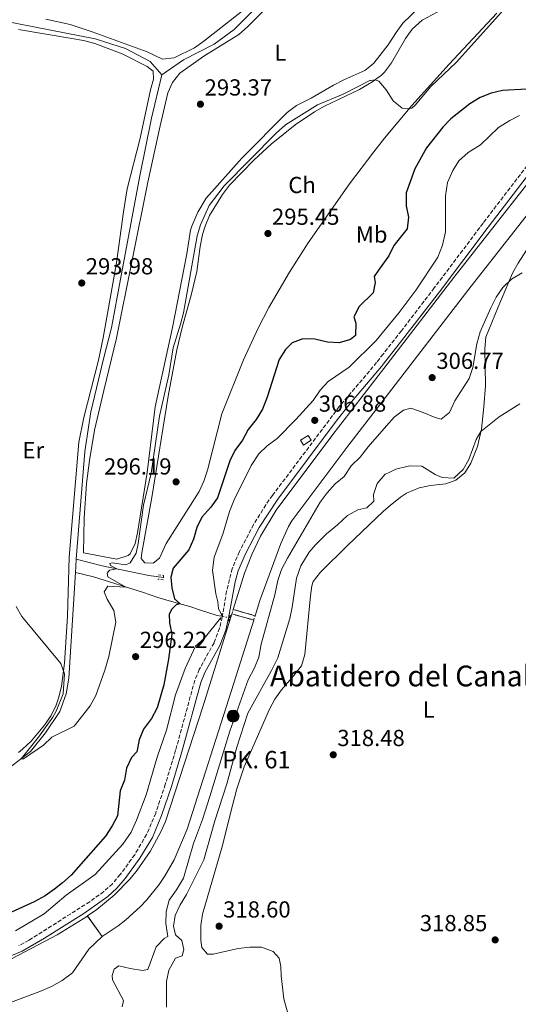
# Model space of a CAD drawing. Units: metres. Extents: x 608451 to 611929, y 4664498 to 4666863.
# Drawn here: x 610417 to 610632, y 4665864 to 4666289 of the extents above; entities that cross this region are included whole.
import ezdxf
from ezdxf.enums import TextEntityAlignment as Align

# ---------------------------------------------------------------- set-up
doc = ezdxf.new("R2010")
doc.units = ezdxf.units.M
doc.header["$MEASUREMENT"] = 0
for name, pattern in [('DGN Style 1', [1.045693079995523, 0.001739921930109024, -1.043953158065414]), ('DGN Style 2', [1.7399219301090239, 1.043953158065414, -0.6959687720436097]), ('DGN Style 3', [2.435890702152634, 1.739921930109024, -0.6959687720436097]), ('DGN Style 5', [1.217945351076317, 0.5219765790327072, -0.6959687720436097]), ('DGN Style 7', [3.4798438602180486, 1.565929737098122, -0.6959687720436097, 0.5219765790327072, -0.6959687720436097])]:
    doc.linetypes.add(name, pattern=pattern)
for name, color, linetype, lineweight in [('Acequia sin especificar', 4, 'Continuous', 0), ('Acequia sin especificar no vista', 4, 'DGN Style 5', 0), ('Camino', 7, 'DGN Style 3', 0), ('Canal de obra', 4, 'Continuous', 13), ('Canal de obra no visto', 4, 'DGN Style 1', 13), ('Chamizo-cobertizo', 1, 'Continuous', 0), ('Cota de punto acotado terreno', 7, 'Continuous', 0), ('Curva de nivel directora', 30, 'Continuous', 30), ('Curva de nivel intermedia', 30, 'Continuous', 0), ('Embalse', 142, 'Continuous', 13), ('Etiqueta de uso rústico', 92, 'Continuous', 0), ('Hito kilométrico (PK) canal', 7, 'Continuous', 0), ('Línea de cambio de uso (parcela vista)', 92, 'Continuous', 0), ('Línea eléctrica', 6, 'DGN Style 7', 0), ('Margen derecho', 7, 'Continuous', 0), ('Pontón-alcantarilla (pasos de agua)', 1, 'DGN Style 2', 0), ('Punto acotado terreno (símbolo)', 7, 'Continuous', 0), ('Texto de Canal-acequia (área)', 4, 'Continuous', 0), ('Texto de Punto Kilométrico canal', 7, 'Continuous', 0)]:
    doc.layers.add(name, color=color, linetype=linetype, lineweight=lineweight)
doc.styles.add('Style-Arial', font='arial.ttf')

# ---------------------------------------------------------------- blocks, each defined once
blk = doc.blocks.new('5HITCN')
at = {"layer": 'Acequia sin especificar', "linetype": 'Continuous', "lineweight": 0}
h = blk.add_hatch(color=142, dxfattribs=at)
edge = h.paths.add_edge_path()
edge.add_arc((0, 0), 0.2558578010358639, 0, 360)
at = {"layer": 'Acequia sin especificar', "color": 7, "linetype": 'Continuous', "lineweight": 0}
blk.add_circle((0, 0), 0.2558578010358639, dxfattribs=at)
blk = doc.blocks.new('5PATER')
at = {"layer": 'Embalse', "linetype": 'Continuous', "lineweight": 0}
h = blk.add_hatch(color=51, dxfattribs=at)
edge = h.paths.add_edge_path()
edge.add_ellipse((0, 0), major_axis=(-0.1095731443231308, -0.1110710700762829), ratio=0.9994222409660317, start_angle=0, end_angle=360)

msp = doc.modelspace()

# ---------------------------------------------------------------- linework, layer by layer
at = {"layer": 'Acequia sin especificar', "color": 4, "linetype": 'Continuous', "lineweight": 0, "extrusion": (-0.06879739625861518, 0.01168257673203679, 0.997562246513437), "elevation": 12808.27818508058, "flags": 128}
msp.add_lwpolyline([(-4702393.088429267, -178882.3419208098), (-4702395.727815016, -178882.6285265881), (-4702398.904787965, -178882.9151323665)], dxfattribs=at)
at = {"layer": 'Acequia sin especificar', "color": 4, "linetype": 'Continuous', "lineweight": 0, "extrusion": (-0.0225098482675848, 0.004184220573380633, 0.9997378651572438), "elevation": 6085.622976814697, "flags": 128}
msp.add_lwpolyline([(-4699021.422361189, -252434.0583248889), (-4699021.422361189, -252434.4950931685)], dxfattribs=at)
at = {"layer": 'Acequia sin especificar', "color": 4, "linetype": 'Continuous', "lineweight": 0}
for points in [[(610478.1500000004, 4666265.350000001, 293.0200000000041), (610487.4199999999, 4666271.83, 292.5299999999988), (610500.75, 4666278.5, 292.4100000000035), (610509.3700000001, 4666284.92, 292.4100000000035), (610517.4400000004, 4666292.92, 291.8000000000029), (610530.5099999999, 4666304.01, 291.429999999993), (610549.6200000001, 4666317.180000001, 291.0599999999977), (610565.2199999997, 4666330.029999999, 290.7400000000052), (610567.0899999999, 4666331.58, 290.6999999999971), (610587.3300000001, 4666349.710000001, 290.6999999999971), (610595.8300000001, 4666359.08, 290.6999999999971), (610598.9900000002, 4666363, 290.6999999999971), (610603.9000000004, 4666370.310000001, 290.6999999999971), (610605.0999999996, 4666372.880000001, 290.6999999999971)], [(610118.5499999998, 4666342.15, 297.4199999999983), (610155.79, 4666335.99, 296.9400000000023), (610175.04, 4666333.76, 296.4499999999971), (610194.6200000001, 4666329.369999999, 296.2100000000065), (610223.75, 4666319.800000001, 295.4700000000012), (610248.1200000001, 4666311.439999999, 295.1100000000006), (610275.3899999997, 4666305.460000001, 295.1100000000006), (610284.4699999997, 4666303.92, 294.9799999999959), (610291.7000000002, 4666303.32, 294.9799999999959), (610317.4800000006, 4666302.960000001, 294.4900000000052), (610337.8399999999, 4666302.07, 294.25), (610402.79, 4666289.9, 293.1499999999942), (610449.29, 4666280.9, 292.7799999999988), (610462.4000000004, 4666276.689999999, 292.6600000000035), (610473.1200000001, 4666271.09, 292.5299999999988), (610478.1500000004, 4666265.350000001, 293.0200000000041)], [(610441.1799999997, 4666056.16, 294.1999999999971), (610444.8200000003, 4666102.619999999, 293.9600000000065), (610447.5099999999, 4666119.800000001, 294.0299999999988), (610453.0899999999, 4666143.230000001, 293.8399999999965), (610456.4100000003, 4666155.99, 293.5899999999965), (610460.2800000003, 4666177.029999999, 293.1499999999942), (610468.6600000003, 4666221.65, 292.9600000000065), (610473.6500000004, 4666246.539999999, 292.9600000000065), (610478.1500000004, 4666265.350000001, 293.0200000000041)], [(610478.7999999998, 4666048.15, 297.6300000000047), (610472.54, 4666049.119999999, 297.1399999999995), (610452.3200000003, 4666053.189999999, 294.4400000000023), (610441.1799999997, 4666056.16, 294.1999999999971)], [(610313.1200000001, 4665962.32, 297.1000000000058), (610337.7300000006, 4665958.59, 297.2899999999936), (610360.0800000001, 4665956.869999999, 296.9700000000012), (610374.0099999999, 4665956.66, 296.7200000000012), (610387.3300000001, 4665957.210000001, 296.4700000000012), (610398.6900000004, 4665959.77, 295.9100000000035), (610412.04, 4665965.779999999, 295.5299999999988), (610421.4199999999, 4665973.100000001, 295.0899999999965), (610427.7999999998, 4665981.07, 294.9700000000012), (610434.0899999999, 4665990.369999999, 294.8399999999965), (610436.8200000003, 4665997.880000001, 294.8399999999965), (610438.0199999996, 4666004.680000001, 294.7200000000012), (610440.7699999996, 4666050.33, 294.2400000000052)], [(610503.7000000002, 4666031.480000001, 304.3500000000058), (610502.04, 4666031.789999999, 304.320000000007), (610494.4199999999, 4666034.17, 303.8300000000018), (610490.1900000004, 4666035.619999999, 301.9900000000052), (610483.3399999999, 4666037.529999999, 298.5599999999977), (610476.3399999999, 4666039.600000001, 295.6199999999953), (610469.7400000002, 4666041.850000001, 295.1300000000047), (610448.5499999998, 4666048.439999999, 294.5200000000041), (610440.7699999996, 4666050.33, 294.2400000000052)]]:
    msp.add_polyline3d(points, dxfattribs=at)
at = {"layer": 'Acequia sin especificar no vista', "color": 4, "linetype": 'DGN Style 5', "lineweight": 0, "extrusion": (-0.02079683894842229, 0.003979988055286599, 0.9997758004596997), "elevation": 6178.484194545252, "flags": 128}
msp.add_lwpolyline([(-4697616.584506499, -277349.5776666586), (-4697616.584506499, -277353.3558408212)], dxfattribs=at)
at = {"layer": 'Camino', "color": 7, "linetype": 'DGN Style 3', "lineweight": 0}
msp.add_polyline3d([(610640.3900000001, 4666231.930000002, 306.7799999999989), (610616.8799999983, 4666201.250000001, 307.1499999999942), (610595.8200000006, 4666173.300000003, 306.4900000000052), (610581.6000000006, 4666154.75, 306.4400000000024), (610573.7199999992, 4666144.690000002, 306.550000000003), (610570.8999999984, 4666141.090000002, 306.5899999999965), (610554.7800000005, 4666121.989999999, 307.2100000000065), (610525.94, 4666083.670000002, 307.3399999999966), (610523.0399999986, 4666079.59, 307.3500000000059), (610517.7500000002, 4666071.100000001, 307.3399999999966), (610511.6200000015, 4666059.359999999, 307.4100000000035), (610508.4600000009, 4666051.989999998, 307.6600000000035), (610506.1099999994, 4666042.260000003, 307.7799999999988), (610504.2099999995, 4666031.149999999, 307.9700000000012), (610503.100000001, 4666026.280000002, 307.9299999999931), (610500.6700000013, 4666019.989999999, 307.8500000000058), (610494.2699999998, 4666008.410000001, 307.9100000000037), (610492.3599999986, 4666003.790000001, 307.9100000000037), (610484.0899999985, 4665973.600000002, 307.8399999999967), (610479.6299999993, 4665958.780000002, 307.8300000000018), (610475.4600000007, 4665946.399999999, 307.7200000000013), (610471.5699999991, 4665937.190000001, 307.6300000000049), (610466.3900000004, 4665928.449999999, 307.5800000000019), (610460.170000002, 4665919.9, 307.6199999999954), (610456.760000001, 4665915.890000002, 307.6600000000035), (610453.0500000007, 4665912.489999998, 307.6399999999995), (610446.989999999, 4665908.140000001, 307.5899999999965), (610420.7899999982, 4665891.52, 307.5899999999965), (610416.3700000015, 4665889.190000003, 307.6199999999954)], dxfattribs=at)
at = {"layer": 'Canal de obra', "color": 4, "linetype": 'Continuous', "lineweight": 13}
for points in [[(610838.0599999996, 4666225.970000001, 306.7100000000065), (610824.7199999997, 4666231.060000001, 306.7200000000012), (610743.6500000004, 4666261.210000001, 306.4700000000012), (610734.25, 4666262.720000001, 306.5299999999988), (610724.7599999999, 4666263.380000001, 306.5800000000018), (610715.25, 4666263.189999999, 306.6199999999953), (610705.7999999998, 4666262.15, 306.6499999999942), (610696.4699999997, 4666260.279999999, 306.6699999999983), (610687.3499999996, 4666257.58, 306.6699999999983), (610678.5, 4666254.08, 306.6699999999983), (610670.0099999999, 4666249.800000001, 306.6499999999942), (610661.9199999999, 4666244.789999999, 306.6199999999953), (610654.3200000003, 4666239.07, 306.5800000000018), (610647.2599999999, 4666232.699999999, 306.5399999999936), (610604.3099999996, 4666177.789999999, 306.3500000000058), (610574.0099999999, 4666138.5, 306.4199999999983), (610551.9600000001, 4666109.91, 306.4700000000012), (610527.4400000004, 4666077.230000001, 306.8500000000058), (610520.7999999998, 4666065.980000001, 307.0099999999948), (610517.0499999998, 4666058.119999999, 307.1199999999953), (610513.8700000001, 4666050.01, 307.2100000000065), (610509, 4666034.390000001, 307.2100000000065)], [(610834.9100000003, 4666218.369999999, 306.7100000000065), (610827.0099999999, 4666221.390000001, 306.7200000000012), (610825.6100000005, 4666217.789999999, 307.070000000007), (610810.7000000002, 4666227.51, 306.6900000000023), (610741.5499999998, 4666253.230000001, 306.4700000000012), (610733.3200000003, 4666254.550000001, 306.5299999999988), (610724.5599999996, 4666255.16, 306.5800000000018), (610715.7800000003, 4666254.980000001, 306.6199999999953), (610707.0499999998, 4666254.029999999, 306.6499999999942), (610698.4500000002, 4666252.300000001, 306.6699999999983), (610690.0300000003, 4666249.810000001, 306.6699999999983), (610681.8700000001, 4666246.58, 306.6699999999983), (610674.0199999996, 4666242.630000001, 306.6499999999942), (610666.5599999996, 4666238, 306.6199999999953), (610659.5499999998, 4666232.730000001, 306.5800000000018), (610653.29, 4666227.08, 306.5399999999936), (610610.7999999998, 4666172.75, 306.3500000000058), (610574.5899999999, 4666125.810000001, 306.429999999993), (610558.4900000002, 4666104.939999999, 306.4700000000012), (610534.2800000003, 4666072.67, 306.8500000000058), (610532.8099999996, 4666070.180000001, 306.8899999999995), (610529.4600000001, 4666062.869999999, 307.0099999999948), (610520.4699999997, 4666038.289999999, 307.1999999999971), (610518.3899999997, 4666031.680000001, 307.2599999999948)], [(610653.29, 4666227.08, 306.5399999999936), (610610.7999999998, 4666172.75, 306.3500000000058), (610574.5899999999, 4666125.810000001, 306.429999999993), (610558.4900000002, 4666104.939999999, 306.4700000000012), (610534.2800000003, 4666072.67, 306.8500000000058), (610532.8099999996, 4666070.180000001, 306.8899999999995), (610529.4600000001, 4666062.869999999, 307.0099999999948), (610520.4699999997, 4666038.289999999, 307.1999999999971), (610518.3899999997, 4666031.680000001, 307.2599999999948), (610518.3899999997, 4666031.680000001, 307.3899999999995), (610509, 4666034.390000001, 307.3899999999995), (610513.8700000001, 4666050.01, 307.2100000000065), (610517.0499999998, 4666058.119999999, 307.1199999999953), (610520.7999999998, 4666065.980000001, 307.0099999999948), (610527.4400000004, 4666077.230000001, 306.8500000000058), (610551.9600000001, 4666109.91, 306.4700000000012), (610574.0099999999, 4666138.5, 306.4199999999983), (610604.3099999996, 4666177.789999999, 306.3500000000058), (610647.2599999999, 4666232.699999999, 306.5399999999936)], [(610517.7999999998, 4666029.810000001, 307.2799999999988), (610508.2300000006, 4665999.430000001, 307.570000000007), (610489.0499999998, 4665939.5, 307.6399999999995), (610483.5199999996, 4665926.230000001, 307.7599999999948), (610479.2999999998, 4665918.980000001, 307.8600000000006), (610476.9199999999, 4665915.529999999, 307.8699999999953), (610471.6600000003, 4665909, 307.8399999999965), (610468.79, 4665905.949999999, 307.7899999999936), (610462.5899999999, 4665900.300000001, 307.6100000000006), (610459.29, 4665897.710000001, 307.5), (610452.3099999996, 4665893.060000001, 307.1999999999971), (610446.0300000003, 4665901.980000001, 307.4799999999959), (610450.0499999998, 4665904.76, 307.4700000000012), (610457.5899999999, 4665910.970000001, 307.4700000000012), (610464.3899999997, 4665917.980000001, 307.4799999999959), (610467.5, 4665921.75, 307.4799999999959), (610473.0599999996, 4665929.779999999, 307.5), (610477.7000000002, 4665938.369999999, 307.5200000000041), (610479.6600000003, 4665942.850000001, 307.5399999999936), (610496.04, 4665992.82, 307.2299999999959), (610507.8393000001, 4666030.690199999, 307.2109000000055), (610508.3899999997, 4666032.460000001, 307.2100000000065)]]:
    msp.add_polyline3d(points, dxfattribs=at)
msp.add_polyline3d([(610452.3099999996, 4665893.060000001, 307.1999999999971), (610446.0300000003, 4665901.980000001, 307.4799999999959), (610450.0499999998, 4665904.76, 307.4700000000012), (610457.5899999999, 4665910.970000001, 307.4700000000012), (610464.3899999997, 4665917.980000001, 307.4799999999959), (610467.5, 4665921.75, 307.4799999999959), (610473.0599999996, 4665929.779999999, 307.5), (610477.7000000002, 4665938.369999999, 307.5200000000041), (610479.6600000003, 4665942.850000001, 307.5399999999936), (610496.04, 4665992.82, 307.2299999999959), (610508.3899999997, 4666032.460000001, 307.2100000000065), (610517.7999999998, 4666029.810000001, 307.3899999999995), (610508.2300000006, 4665999.430000001, 307.570000000007), (610489.0499999998, 4665939.5, 307.6399999999995), (610483.5199999996, 4665926.230000001, 307.7599999999948), (610479.2999999998, 4665918.980000001, 307.8600000000006), (610476.9199999999, 4665915.529999999, 307.8699999999953), (610471.6600000003, 4665909, 307.8399999999965), (610468.79, 4665905.949999999, 307.7899999999936), (610462.5899999999, 4665900.300000001, 307.6100000000006), (610459.29, 4665897.710000001, 307.5)], close=True, dxfattribs=at)
at = {"layer": 'Canal de obra no visto', "color": 4, "linetype": 'DGN Style 5', "lineweight": 0, "elevation": 307.2100000000065, "flags": 128}
msp.add_lwpolyline([(610509, 4666034.390000001), (610508.3899999997, 4666032.460000001)], dxfattribs=at)
at = {"layer": 'Canal de obra no visto', "color": 4, "linetype": 'DGN Style 5', "lineweight": 0, "extrusion": (0.003068761058978433, 0.009726412169158571, 0.9999479884533389), "elevation": 47564.52639398578, "flags": 128}
msp.add_lwpolyline([(610514.5720534016, 4665789.752104127), (610513.9819948019, 4665787.882015667)], dxfattribs=at)
at = {"layer": 'Canal de obra no visto', "color": 4, "linetype": 'DGN Style 1', "lineweight": 13}
msp.add_polyline3d([(610517.7999999998, 4666029.810000001, 307.2799999999988), (610517.7999999998, 4666029.810000001, 307.3899999999995), (610508.3899999997, 4666032.460000001, 307.1999999999971), (610509, 4666034.390000001, 307.2100000000065), (610518.3899999997, 4666031.680000001, 307.3899999999995)], close=True, dxfattribs=at)
at = {"layer": 'Chamizo-cobertizo', "color": 1, "linetype": 'Continuous', "lineweight": 0, "elevation": 309.4600000000065, "flags": 128}
msp.add_lwpolyline([(610542.6299999999, 4666107.51), (610539.2800000003, 4666105.4), (610537.9800000006, 4666107.470000001), (610541.3200000003, 4666109.58), (610542.6299999999, 4666107.51)], close=True, dxfattribs=at)
msp.add_lwpolyline([(610539.2800000003, 4666105.4), (610537.9800000006, 4666107.470000001), (610541.3200000003, 4666109.58), (610542.6299999999, 4666107.51), (610539.2800000003, 4666105.4)], dxfattribs=at)
at = {"layer": 'Curva de nivel directora', "color": 30, "linetype": 'Continuous', "lineweight": 30, "elevation": 300, "flags": 128}
for points in [[(610635.8099999981, 4666259.070000002), (610625.3099999994, 4666258.59), (610620.4500000001, 4666257.420000001), (610615.610000001, 4666255.49), (610611.2099999998, 4666252.730000002), (610602.989999999, 4666246.300000002), (610599.5299999989, 4666242.680000001), (610592.479999999, 4666233.86), (610587.4099999998, 4666224.74), (610583.7300000006, 4666214.310000001), (610583.659999999, 4666208.770000001), (610584.7000000007, 4666203.79), (610584.0900000005, 4666198.820000002), (610578.3599999994, 4666191.62), (610576.1199999999, 4666187.150000001), (610572.0400000005, 4666181.410000003), (610569.7899999997, 4666178.24), (610570.2999999993, 4666175.630000002), (610569.440000001, 4666171.190000001), (610563.4299999984, 4666165.24), (610561.1100000006, 4666160.79), (610561.8499999981, 4666158.080000001), (610561.8399999992, 4666152.79), (610559.5799999994, 4666150.990000002), (610554.7800000005, 4666149.609999999), (610549.7400000001, 4666149.890000002), (610544.1999999991, 4666151.189999999), (610539.0499999993, 4666151.29), (610534.4000000001, 4666149.609999999), (610531.6100000006, 4666146.61), (610528.859999999, 4666142.400000001), (610523.5799999996, 4666126.02), (610521.5999999993, 4666120.869999999), (610518.9199999992, 4666116.439999999), (610515.419999999, 4666112.17), (610512.9299999991, 4666107.49), (610509.7100000003, 4666103.03), (610507.4900000008, 4666098.54), (610502.1100000007, 4666082.61), (610499.2599999986, 4666078.500000002), (610495.4000000006, 4666074.320000002), (610493.2100000002, 4666069.830000001), (610491.7399999994, 4666064.82), (610489.7999999993, 4666060.210000001), (610482.9899999987, 4666052.280000002), (610481.9499999994, 4666048.390000002), (610482.4500000001, 4666043.720000003)], [(610482.4500000001, 4666043.720000003), (610483.5399999986, 4666038.930000001), (610486.0300000008, 4666036.78), (610484.35, 4666036.330000001), (610482.479999999, 4666034.529999999), (610481.3399999992, 4666032.300000001), (610481.4299999987, 4666028.580000001), (610482.4199999988, 4666023.670000001), (610480.9399999991, 4666012.880000001), (610478.99, 4666001.880000002), (610476.0499999986, 4665991.820000002), (610473.61, 4665987.230000001), (610470.2399999994, 4665982.680000001), (610468.2900000003, 4665978.03), (610467.2599999999, 4665972.86), (610464.989999999, 4665970.430000001), (610462.860000001, 4665965.9), (610461.9600000001, 4665960.710000002), (610460.0600000002, 4665956.080000001), (610459.0099999997, 4665945.310000001), (610456.7399999987, 4665940.850000001), (610453.8299999986, 4665936.520000001), (610438.949999999, 4665919.660000001), (610435.2799999987, 4665916.279999999), (610431.8199999987, 4665913.59), (610427.7499999985, 4665910.690000001), (610422.9899999998, 4665908.140000001), (610413.1399999993, 4665903.640000002)]]:
    msp.add_lwpolyline(points, dxfattribs=at)
at = {"layer": 'Curva de nivel intermedia', "color": 30, "linetype": 'Continuous', "lineweight": 0, "flags": 128}
for points, elevation in [([(610627.3099999998, 4666295.109999998), (610605.3800000005, 4666270.84), (610594.3800000012, 4666260.329999999), (610587.5700000006, 4666252.159999999), (610586.1800000003, 4666250.91), (610584.3499999997, 4666250.619999999), (610581.9600000003, 4666250.939999999), (610577.9800000016, 4666254.039999999), (610575.0400000003, 4666258.800000001), (610571.7900000003, 4666262.529999998), (610570.0900000016, 4666263.140000002), (610568.3000000011, 4666262.859999999), (610568.0199999994, 4666262.810000001), (610556.4700000003, 4666256.970000001), (610545.3100000002, 4666252.390000001), (610531.5500000003, 4666243.680000001), (610527.5000000001, 4666240.109999999), (610505.1100000005, 4666217.349999999), (610498.6300000005, 4666208.88), (610494.8399999996, 4666200.519999998), (610493.4400000004, 4666195.720000002), (610487.4600000014, 4666162.550000002), (610486.240000001, 4666157.679999999), (610482.9800000021, 4666147.34), (610481.1900000017, 4666135.67), (610477.0800000011, 4666117.92), (610473.5300000017, 4666093.199999998), (610470.1900000002, 4666079.42), (610467.9500000004, 4666062.92), (610467.0400000007, 4666058.73), (610464.4200000011, 4666054.539999999), (610462.6300000007, 4666053.710000001), (610456.7200000009, 4666054.519999999), (610455.7300000007, 4666054.21), (610456.0100000001, 4666053.409999999), (610458.7000000012, 4666051.9), (610455.5499999997, 4666051.310000001), (610454.4800000011, 4666050.059999999), (610454.7800000008, 4666048.439999999), (610462.5900000005, 4666044.069999998), (610454.8600000012, 4666044.390000001), (610453.2200000006, 4666041.99), (610454.5500000005, 4666038.81), (610457.3900000014, 4666033.880000001), (610458.2000000007, 4666028.930000001), (610455.2000000009, 4666014.019999999), (610453.4500000008, 4666008.189999999), (610449.5599999994, 4665997.189999999), (610447.2100000002, 4665992.82), (610440.3200000013, 4665983.929999999), (610430.6600000008, 4665979.159999999), (610426.9800000017, 4665975.789999999), (610418.4099999999, 4665969.91), (610417.3500000003, 4665969.930000001), (610424.8300000015, 4665979.220000001), (610431.0099999995, 4665987.91), (610432.4600000002, 4665990.519999999), (610435.4700000011, 4665997.98), (610436.0600000012, 4666006.59), (610434.5200000011, 4666011.039999999), (610417.6100000018, 4666031.289999999), (610415.2300000014, 4666035.680000001)], 294.9999999999999), ([(610632.5800000004, 4666247.77), (610628.4100000019, 4666245.619999999), (610623.6100000007, 4666242.52), (610615.7500000017, 4666235.09), (610610.4500000001, 4666231.730000001), (610606.4300000012, 4666228.220000001), (610603.750000001, 4666223.999999999), (610601.5499999995, 4666218.75), (610600.7000000001, 4666213.09), (610600.6799999999, 4666197.500000001), (610599.3600000012, 4666191.779999998), (610597.3200000004, 4666186.62), (610587.9500000007, 4666172.48), (610580.6100000002, 4666162.689999999), (610573.3100000002, 4666153.710000001), (610570.7100000007, 4666150.499999999), (610559.0200000006, 4666139.109999998), (610549.9400000013, 4666132.800000001), (610546.5500000005, 4666129.119999999), (610543.4900000006, 4666124.640000001), (610536.0300000019, 4666116.439999999), (610527.9500000017, 4666108.240000002), (610523.6399999999, 4666105.029999999), (610520.0500000003, 4666101.550000001), (610516.7100000009, 4666096.52), (610509.4300000009, 4666081.720000001), (610507.4200000014, 4666076.680000001), (610504.4900000012, 4666066.859999998), (610500.6700000013, 4666056.970000001), (610500.0200000008, 4666051.4), (610501.390000001, 4666041.17), (610502.2699999994, 4666037.71), (610502.5800000001, 4666034.759999999), (610503.8499999996, 4666032.079999999)], 305.0000000000001), ([(610633.8299999998, 4666179.74), (610629.1100000015, 4666177.109999999), (610625.3699999999, 4666173.49), (610622.6000000003, 4666169.330000001), (610620.1900000009, 4666164.730000001), (610615.5999999997, 4666154.27), (610614.1800000004, 4666149.109999998), (610612.4100000003, 4666138.869999999), (610610.8099999998, 4666134.130000001), (610604.7400000013, 4666124.48), (610602.3300000017, 4666119.460000002), (610598.8200000003, 4666116.619999998), (610596.1900000017, 4666117.28), (610591.0599999997, 4666119.49), (610585.7199999999, 4666121.31), (610582.4600000011, 4666120.42), (610578.4600000001, 4666117.419999998), (610575.1500000019, 4666113.67), (610567.2000000014, 4666104.689999999), (610563.7400000015, 4666100.179999999), (610559.9000000014, 4666096.37), (610556.9199999997, 4666091.75), (610553.0599999994, 4666088.58), (610549.4699999997, 4666084.81), (610546.5000000015, 4666080.779999999), (610532.3700000006, 4666056.489999999), (610529.8800000006, 4666051.659999999), (610528.2500000012, 4666046.930000001), (610526.91, 4666040.66), (610521.0000000002, 4666019.369999998), (610520.0500000003, 4666013.8), (610518.1600000015, 4666009.17), (610515.4500000002, 4666003.939999999), (610507.4600000017, 4665981.819999999), (610498.8899999998, 4665953.539999999), (610495.6900000012, 4665943.710000002), (610491.8300000011, 4665933.249999999), (610487.5100000005, 4665918.289999999), (610484.4900000007, 4665913.269999999), (610481.2200000007, 4665908.749999999), (610480.0100000014, 4665903.9), (610479.8400000016, 4665898.689999999), (610480.7699999993, 4665893.179999999), (610479.170000001, 4665892.249999999), (610475.6500000006, 4665888.679999999), (610472.1100000001, 4665878.819999999), (610469.7499999999, 4665878.5), (610464.4800000014, 4665879.24), (610459.610000001, 4665880.46), (610457.5099999999, 4665879.05), (610456.6500000015, 4665876.33), (610456.7900000003, 4665874.369999999), (610461.530000001, 4665865.5)], 310), ([(610574.6, 4666092.769999999), (610576.0700000006, 4666093.470000001), (610579.1500000006, 4666094.939999999), (610584.000000001, 4666096.189999999), (610585.36, 4666096.42), (610590.3700000013, 4666096.31), (610596.240000001, 4666092.680000001), (610599.2400000005, 4666091.41), (610604.3099999998, 4666091.09), (610608.2599999994, 4666094.880000001), (610610.7800000008, 4666099.199999999), (610613.8300000017, 4666107.749999999), (610615.8900000004, 4666111.220000001), (610623.8099999996, 4666117.650000001), (610632.8100000008, 4666123.179999999)], 315.0000000000001), ([(610480.1200000009, 4665862.659999999), (610480.0800000008, 4665873.699999999), (610481.1800000004, 4665878.569999999), (610484.0900000007, 4665883.779999999), (610486.8700000013, 4665884.77), (610487.6300000012, 4665887.499999999), (610486.7700000006, 4665891.439999999), (610484.0900000007, 4665893.869999999), (610483.1200000006, 4665897.630000001), (610483.9400000009, 4665902.210000001), (610486.0300000008, 4665906.75), (610488.8100000013, 4665911.289999999), (610496.3100000004, 4665926.259999999), (610501.0100000009, 4665943.09), (610506.180000001, 4665959.020000001), (610510.5599999997, 4665974.87), (610515.3000000005, 4665989.52), (610525.5100000009, 4666007.98), (610528.2500000012, 4666013.480000001), (610533.3499999996, 4666030.480000001), (610534.4100000013, 4666035.359999998), (610536.3100000012, 4666047.849999999), (610538.1300000006, 4666053.289999999), (610541.8299999998, 4666059.160000001), (610544.4699999996, 4666062.319999999), (610549.2199999995, 4666067.08), (610553.9400000002, 4666070.869999998), (610558.2699999996, 4666074.960000001), (610562.8499999995, 4666077.369999998), (610566.7000000007, 4666078.24), (610569.630000001, 4666081.199999999), (610569.610000001, 4666084.039999999), (610571.2000000002, 4666088.770000001), (610574.6, 4666092.769999999)], 315.0000000000001), ([(610503.4899999998, 4666030.609999998), (610496.3700000007, 4666021.889999999), (610492.7200000007, 4666018.46), (610488.150000002, 4666008.890000001), (610484.0000000013, 4665997.539999999), (610480.1900000003, 4665982.310000001), (610476.0599999996, 4665970.520000001), (610471.3700000002, 4665954.279999999), (610467.2300000007, 4665943.32), (610464.8200000012, 4665938.199999999), (610461.3400000011, 4665933.01), (610449.3800000006, 4665919.909999999), (610436.7800000008, 4665910.949999998), (610427.3300000004, 4665902.890000001), (610414.8600000005, 4665895.499999999)], 305.0000000000001), ([(610461.530000001, 4665865.5), (610460.9600000011, 4665862.769999999)], 310)]:
    msp.add_lwpolyline(points, dxfattribs=dict(at, elevation=elevation))
at = {"layer": 'Embalse', "color": 142, "linetype": 'Continuous', "lineweight": 13, "elevation": 305.0200000000045, "flags": 128}
msp.add_lwpolyline([(610410.4100000003, 4665881.970000001), (610432.9600000001, 4665893.800000001), (610446.0300000003, 4665901.970000001), (610452.3099999996, 4665893.060000001), (610446.5300000003, 4665887.66), (610439.5599999996, 4665877.42), (610435, 4665874.039999999), (610430.4000000004, 4665871.51), (610425.3700000001, 4665869.300000001), (610410.4000000004, 4665863.710000001)], dxfattribs=at)
at = {"layer": 'Embalse', "color": 142, "linetype": 'Continuous', "lineweight": 13}
for points in [[(610219.6500000004, 4665986.25, 305.0200000000041), (610228.4600000001, 4665990.52, 306.179999999993), (610262.2599999999, 4665955.350000001, 306.8999999999942), (610312.1299999999, 4665900.82, 307.4700000000012), (610322.3399999999, 4665891.430000001, 307.7799999999988), (610332.8300000001, 4665885.480000001, 307.8399999999965), (610346.79, 4665880.050000001, 307.8399999999965), (610356.4400000004, 4665877.51, 307.7799999999988), (610370.0700000003, 4665875.74, 307.7799999999988), (610379.9800000006, 4665875.51, 307.9100000000035), (610388.5199999996, 4665875.890000001, 307.9700000000012), (610394.8899999997, 4665877.02, 308.0299999999988), (610401.0199999996, 4665878.600000001, 308.0299999999988), (610410.4100000003, 4665881.970000001, 308.0299999999988), (610432.9600000001, 4665893.800000001, 307.9100000000035), (610446.0300000003, 4665901.970000001, 307.4799999999959)], [(610446.0300000003, 4665901.970000001, 307.4799999999959), (610452.3099999996, 4665893.060000001, 305.0200000000041), (610446.5300000003, 4665887.66, 305.0200000000041), (610439.5599999996, 4665877.42, 305.0200000000041), (610435, 4665874.039999999, 305.0200000000041), (610430.4000000004, 4665871.51, 305.0200000000041), (610425.3700000001, 4665869.300000001, 305.0200000000041), (610410.4000000004, 4665863.710000001, 305.0200000000041)]]:
    msp.add_polyline3d(points, dxfattribs=at)
at = {"layer": 'Línea de cambio de uso (parcela vista)', "color": 92, "linetype": 'Continuous', "lineweight": 0}
for points in [[(610541.0099999999, 4666315.100000001, 291.9100000000035), (610496.3200000003, 4666279.869999999, 292.5899999999965), (610492.2199999997, 4666277.029999999, 292.6999999999971), (610483.4600000001, 4666272.600000001, 292.9499999999971), (610478.4500000002, 4666272.130000001, 293.070000000007), (610471.7800000003, 4666275.289999999, 293.1999999999971), (610448.0300000003, 4666283.949999999, 293.3500000000058), (610438.5, 4666287, 293.4100000000035), (610428.0300000003, 4666289.34, 293.4700000000012)], [(610589.0700000003, 4666294.300000001, 292.2599999999948), (610582.2800000003, 4666287.640000001, 292.1399999999995), (610579.2999999998, 4666283.630000001, 292.1399999999995), (610575.9299999997, 4666278.310000001, 292.1399999999995), (610569.7199999997, 4666270.359999999, 292.3800000000047), (610568.0199999996, 4666268.939999999, 292.4799999999959), (610565.8799999999, 4666267.15, 292.6000000000058), (610556.7699999996, 4666263.189999999, 292.6300000000047), (610552.3300000001, 4666260.890000001, 292.7100000000065), (610542.6100000005, 4666255.26, 292.8699999999953), (610536.25, 4666252.02, 293), (610532.25, 4666249.01, 293), (610512.6399999997, 4666229.369999999, 293.0299999999988), (610497.2300000006, 4666212.039999999, 293.4700000000012), (610493.6100000005, 4666205.960000001, 293.4900000000052), (610491.0499999998, 4666200.02, 293.4900000000052), (610490.5700000003, 4666198.24, 293.4900000000052), (610488.9000000004, 4666188, 293.4900000000052), (610482.6799999997, 4666156.119999999, 293.4900000000052), (610475.2100000001, 4666121.930000001, 293.9700000000012), (610471.7400000002, 4666093.5, 294.7100000000065), (610467.6500000004, 4666067.439999999, 294.8300000000018), (610466.6399999997, 4666062.859999999, 294.8300000000018), (610464.4500000002, 4666058.439999999, 294.9400000000023), (610463.54, 4666057.65, 294.9600000000065), (610458.6699999999, 4666056.100000001, 294.8800000000047), (610444.25, 4666058.850000001, 294.3000000000029), (610444.5899999999, 4666073.84, 294.2899999999936), (610445.6299999999, 4666088.800000001, 294.25), (610446.8200000003, 4666098.74, 294.2100000000065), (610449.0199999996, 4666111.800000001, 294.1300000000047), (610453.0499999998, 4666128.99, 293.679999999993), (610458.5099999999, 4666151.57, 293.679999999993), (610472.1299999999, 4666218.92, 293.320000000007), (610477.4100000003, 4666243.350000001, 293.0800000000018), (610480.7100000001, 4666257.5, 292.9499999999971), (610482.7999999998, 4666261.949999999, 293.070000000007), (610485.9500000002, 4666265.970000001, 292.9499999999971), (610496.2599999999, 4666273.32, 292.9499999999971), (610511.3399999999, 4666282.779999999, 292.9499999999971), (610515.1600000003, 4666285.99, 292.8999999999942), (610522.1500000004, 4666293.180000001, 292.6399999999995)], [(610474.3799999999, 4666054.449999999, 296), (610470.8499999996, 4666054.460000001, 296), (610469.1399999997, 4666056.369999999, 295.8800000000047), (610469.5, 4666058.810000001, 295.8800000000047), (610473.8300000001, 4666082.800000001, 296.1199999999953), (610480.8899999997, 4666126.470000001, 296.25), (610484.5999999996, 4666146.51, 296.25), (610486.8700000001, 4666156.25, 296.2700000000041), (610490.8899999997, 4666170.710000001, 296.3399999999965), (610493.2400000002, 4666180.430000001, 296.3699999999953), (610494.7199999997, 4666191.220000001, 296.25), (610495.75, 4666196.289999999, 296.25), (610496.8300000001, 4666199.880000001, 296.1199999999953), (610498.7199999997, 4666204.52, 296.1300000000047), (610504.3899999997, 4666213.680000001, 296), (610507.4199999999, 4666217.65, 295.9400000000023), (610518.0199999996, 4666228.67, 295.8300000000018), (610525.3700000001, 4666235.41, 295.8000000000029), (610535.7599999999, 4666243.680000001, 295.7200000000012), (610544.04, 4666249.33, 295.6199999999953), (610548.3600000005, 4666251.83, 295.570000000007), (610563.5499999998, 4666259.02, 295.3899999999995), (610567.8399999999, 4666261.57, 295.3899999999995), (610568.3399999999, 4666261.92, 295.3800000000047), (610573.0099999999, 4666265.189999999, 295.3000000000029), (610574.3499999996, 4666266.460000001, 295.2700000000041), (610577.3300000001, 4666270.470000001, 295.2700000000041), (610583.4000000004, 4666281, 295.1399999999995), (610586.25, 4666285.100000001, 295.0399999999936), (610590.5800000001, 4666288.949999999, 294.9199999999983), (610599.2400000002, 4666293.609999999, 294.9199999999983)], [(610622.8200000003, 4666292.01, 294.7799999999988), (610602.1900000004, 4666269.869999999, 294.6499999999942), (610586.1600000003, 4666252.050000001, 294.6900000000023), (610574.3099999996, 4666238.029999999, 294.7799999999988), (610569.7199999997, 4666232.02, 294.8099999999977), (610559.1299999999, 4666218.180000001, 294.8899999999995), (610541.3300000001, 4666192.699999999, 295.1300000000047), (610533.2699999996, 4666180.08, 295.3600000000006), (610524.3399999999, 4666164.77, 295.6300000000047), (610519.7100000001, 4666155.869999999, 295.7700000000041), (610513.4699999997, 4666142.230000001, 295.9799999999959), (610504.1100000005, 4666118.939999999, 296.1199999999953), (610497.8600000005, 4666094.57, 296.1199999999953), (610496.25, 4666089.850000001, 296.1199999999953), (610494.2599999999, 4666085.289999999, 296.1199999999953), (610480.0099999999, 4666062.82, 296), (610477.1799999997, 4666056.529999999, 296), (610474.3799999999, 4666054.449999999, 296)], [(610416.1799999997, 4666284.84, 294.2599999999948), (610439.2599999999, 4666281.050000001, 293.75), (610444.3200000003, 4666280.140000001, 293.7799999999988), (610449.1500000004, 4666278.850000001, 293.8300000000018), (610460.9699999997, 4666274.430000001, 293.8399999999965), (610471.7300000006, 4666268.869999999, 293.8399999999965), (610474.4299999997, 4666266.970000001, 293.8399999999965), (610474.5800000001, 4666263.449999999, 293.8399999999965), (610473.1900000004, 4666258.779999999, 293.8399999999965), (610468.7000000002, 4666237.960000001, 293.8399999999965), (610463.1699999999, 4666216.029999999, 293.7799999999988), (610461.5099999999, 4666206.17, 293.7899999999936), (610458.54, 4666184.100000001, 293.8399999999965), (610452.8099999996, 4666151.67, 293.8999999999942), (610450.79, 4666142.100000001, 293.8999999999942), (610444.5, 4666117.33, 294.1100000000006), (610442.3099999996, 4666106.710000001, 294.320000000007), (610438.1100000005, 4666056.960000001, 294.6499999999942), (610437.3499999996, 4666031.430000001, 294.6499999999942), (610436.0800000001, 4666011.199999999, 294.8399999999965), (610434.7699999996, 4666001.310000001, 295.0500000000029), (610433.5800000001, 4665996.439999999, 295.179999999993), (610432.4699999997, 4665993.050000001, 295.2799999999988), (610430.2699999996, 4665988.539999999, 295.4600000000065), (610427.4400000004, 4665984.42, 295.6399999999995), (610421.6100000005, 4665977.430000001, 295.7200000000012), (610417.9699999997, 4665973.99, 295.820000000007), (610416.2000000002, 4665972.630000001, 295.9100000000035)], [(610635.6200000001, 4666189.65, 309.9499999999971), (610631.9900000002, 4666184.01, 309.9499999999971), (610629.5999999996, 4666179.619999999, 309.9499999999971), (610623.2800000003, 4666164.65, 310.0299999999988), (610618.0199999996, 4666151.949999999, 310.9499999999971), (610617.5999999996, 4666147.02, 311.5299999999988), (610617.9800000006, 4666131.180000001, 313.0200000000041), (610617.2699999996, 4666121.980000001, 313.8999999999942), (610616.1699999999, 4666112.289999999, 315.0899999999965), (610614.4500000002, 4666104.810000001, 315.5299999999988), (610611.6100000005, 4666097.609999999, 315.3500000000058), (610609.04, 4666093.33, 315.1600000000035), (610605.0599999996, 4666090.210000001, 315.1600000000035), (610600.8099999996, 4666088.640000001, 315.4700000000012), (610594.2000000002, 4666087.949999999, 316.2899999999936), (610589.3399999999, 4666086.890000001, 316.7200000000012), (610583.8700000001, 4666084.59, 317.0299999999988), (610581.25, 4666082.930000001, 317.0399999999936), (610576.7300000006, 4666079.25, 316.8500000000058), (610573.7999999998, 4666076.869999999, 316.7200000000012), (610558.3700000001, 4666062.08, 316.6000000000058), (610546.6100000005, 4666050.430000001, 317.0399999999936), (610543.54, 4666046.4, 317.3399999999965), (610542.9299999997, 4666044.58, 317.4100000000035), (610542.3600000005, 4666040.199999999, 317.4100000000035), (610539.8300000001, 4666014.859999999, 317.7299999999959), (610538.3799999999, 4666010.060000001, 317.7899999999936), (610535.1399999997, 4666005.82, 317.8899999999995), (610529.7699999996, 4665999.720000001, 317.9199999999983), (610526.8700000001, 4665995.619999999, 317.7799999999988), (610524.6299999999, 4665991.34, 317.6600000000035), (610513.7400000002, 4665966.430000001, 317.9199999999983), (610510.5199999996, 4665956.970000001, 318.1900000000023), (610507.9699999997, 4665946.960000001, 318.4799999999959), (610504.3499999996, 4665932.439999999, 317.8500000000058), (610495.7100000001, 4665902.83, 318.3500000000058), (610495.04, 4665897.859999999, 318.4400000000023), (610495, 4665891.359999999, 318.5399999999936), (610495.4100000003, 4665888.34, 318.4799999999959), (610497.9000000004, 4665885.51, 318.4799999999959), (610500.3499999996, 4665885.439999999, 318.4799999999959), (610511.0300000003, 4665887.949999999, 318.4199999999983), (610516.1299999999, 4665888.560000001, 318.4199999999983), (610521.1200000001, 4665888.5, 318.2899999999936), (610526.1699999999, 4665886.699999999, 318.2899999999936), (610528.79, 4665883.800000001, 318.2899999999936), (610529.5599999996, 4665880.130000001, 318.2899999999936), (610529.7000000002, 4665876.180000001, 318.2899999999936), (610530.8799999999, 4665866.25, 318.1999999999971), (610533.4600000001, 4665856.810000001, 317.9199999999983)]]:
    msp.add_polyline3d(points, dxfattribs=at)
at = {"layer": 'Línea eléctrica', "color": 6, "linetype": 'DGN Style 7', "lineweight": 0, "extrusion": (-0.001343889116514096, 0.00618705234195397, 0.9999799569718187), "elevation": 28364.60492157541, "flags": 128}
msp.add_lwpolyline([(610585.9760252177, 4664443.814119698), (610085.0963994341, 4666749.738255067)], dxfattribs=at)
at = {"layer": 'Margen derecho', "color": 7, "linetype": 'Continuous', "lineweight": 0}
msp.add_polyline3d([(610412.8999999979, 4665884.800000001, 307.6699999999983), (610417.7500000005, 4665886.800000002, 307.6199999999954), (610427.5000000005, 4665892.350000001, 307.570000000007), (610444.3599999981, 4665903.090000002, 307.5800000000019), (610454.7899999997, 4665910.36, 307.6399999999995), (610458.739999997, 4665913.970000001, 307.6600000000035), (610462.3299999967, 4665918.199999999, 307.6199999999954), (610468.6900000003, 4665926.940000003, 307.5800000000019), (610474.0300000003, 4665935.950000001, 307.6300000000049), (610478.0399999978, 4665945.430000001, 307.7200000000013), (610482.2499999988, 4665957.940000003, 307.8300000000018), (610486.7300000006, 4665972.84, 307.8399999999967), (610494.9699999993, 4666002.899999999, 307.9100000000037), (610496.7499999985, 4666007.220000001, 307.9100000000037), (610503.159999999, 4666018.82, 307.8500000000058), (610505.7399999984, 4666025.470000001, 307.9299999999931), (610506.9099999998, 4666030.61, 307.9700000000012), (610509.7500000005, 4666046.290000001, 307.7200000000013), (610511.0799999982, 4666051.109999999, 307.6600000000035), (610514.1099999992, 4666058.180000001, 307.4100000000035), (610520.1399999997, 4666069.74, 307.3399999999966), (610528.1599999995, 4666082.04, 307.3399999999966), (610553.8500000007, 4666116.340000001, 307.229999999996), (610560.079999998, 4666124.120000003, 307.1399999999996), (610573.0399999997, 4666139.350000002, 306.5899999999965), (610573.9200000004, 4666140.470000001, 306.570000000007), (610580.7100000008, 4666149.110000002, 306.4700000000011), (610598.0100000012, 4666171.640000002, 306.4900000000052), (610619.0699999988, 4666199.580000003, 307.1499999999942), (610642.5100000014, 4666230.190000002, 306.7799999999989)], dxfattribs=at)
at = {"layer": 'Pontón-alcantarilla (pasos de agua)', "color": 1, "linetype": 'DGN Style 2', "lineweight": 0, "flags": 128}
for points, elevation in [([(610503.3200000003, 4666029.939999999), (610503.9900000002, 4666032.619999999)], 307.2700000000041), ([(610507.6900000004, 4666031.869999999), (610507.0300000003, 4666029.289999999)], 307.2700000000041), ([(610509, 4666034.390000001), (610518.3899999997, 4666031.680000001)], 307.3899999999995)]:
    msp.add_lwpolyline(points, dxfattribs=dict(at, elevation=elevation))
at = {"layer": 'Pontón-alcantarilla (pasos de agua)', "color": 1, "linetype": 'DGN Style 2', "lineweight": 0, "extrusion": (-0.01870410380172073, 0.005267361856913419, 0.9998111878750122), "elevation": 13465.81110145769, "flags": 128}
msp.add_lwpolyline([(-4656824.027769428, -677033.9081130311), (-4656824.027769428, -677043.6859808969)], dxfattribs=at)
at = {"layer": 'Pontón-alcantarilla (pasos de agua)', "color": 1, "linetype": 'DGN Style 2', "lineweight": 0}
msp.add_polyline3d([(610476.6200000001, 4666049.34, 297.570000000007), (610478.9000000004, 4666049.119999999, 298.9100000000035), (610478.7100000001, 4666047.220000001, 298.8500000000058), (610476.3600000005, 4666047.480000001, 297.679999999993)], dxfattribs=at)

# ---------------------------------------------------------------- block references
at = {"layer": 'Hito kilométrico (PK) canal', "color": 7, "linetype": 'Continuous', "lineweight": 0, "xscale": 10, "yscale": 10, "zscale": 10}
msp.add_blockref('5HITCN', (610508.9400000018, 4665988.32, 309.9199999999983), dxfattribs=at)
at = {"layer": 'Punto acotado terreno (símbolo)', "color": 7, "linetype": 'Continuous', "lineweight": 0, "xscale": 10, "yscale": 10, "zscale": 10}
for p in [(610494.7899999983, 4666252.63, 293.3699999999958), (610523.9499999986, 4666196.780000002, 295.4499999999971), (610443.5300000011, 4666175.390000002, 293.9799999999959), (610594.890000001, 4666134.54, 306.7700000000045), (610544.1700000024, 4666116.07, 306.8699999999958), (610484.2699999994, 4666089.500000001, 296.1900000000023), (610466.7999999993, 4666014.010000003, 296.2200000000021), (610552.170000002, 4665971.620000003, 318.4799999999959), (610502.8599999995, 4665897.56, 318.6000000000058), (610622.1000000021, 4665891.649999999, 318.8500000000058)]:
    msp.add_blockref('5PATER', p, dxfattribs=at)

# ---------------------------------------------------------------- texts
at = {"layer": 'Cota de punto acotado terreno', "color": 7, "linetype": 'Continuous', "lineweight": 0, "style": 'Style-Arial'}
for s, p in [('293.37', (610496.5900000003, 4666256.38, 293.3699999999953)), ('295.45', (610525.6900000023, 4666200.530000002, 295.4499999999971)), ('293.98', (610445.2600000015, 4666179.140000001, 293.9799999999959)), ('306.77', (610596.6900000006, 4666138.29, 306.7700000000041)), ('306.88', (610545.9099999996, 4666119.82, 306.8699999999953)), ('296.19', (610453.1499999996, 4666092.670000002, 296.1900000000023)), ('296.22', (610468.6000000014, 4666017.760000003, 296.2200000000012)), ('318.48', (610553.9099999992, 4665975.370000003, 318.4799999999959)), ('318.60', (610504.6000000011, 4665901.31, 318.6000000000058)), ('318.85', (610589.5599999982, 4665895.399999999, 318.8500000000058))]:
    msp.add_text(s, height=7.000000000000002, dxfattribs=at).set_placement(p)
at = {"layer": 'Etiqueta de uso rústico', "color": 92, "linetype": 'Continuous', "lineweight": 0, "style": 'Style-Arial'}
for s, p in [('L', (610529.311420382, 4666274.900009996, 292.8300000000018)), ('Ch', (610538.7004901444, 4666217.730009999, 295.3500000000058)), ('Mb', (610568.7602462453, 4666196.33001, 298.1100000000006)), ('Er', (610422.6154566101, 4666103.180009998, 294.7599999999948)), ('L', (610593.381420377, 4665991.170010001, 318.2100000000065))]:
    msp.add_text(s, height=7.000000000000002, dxfattribs=at).set_placement(p, align=Align.MIDDLE_CENTER)
at = {"layer": 'Texto de Canal-acequia (área)', "color": 4, "linetype": 'Continuous', "lineweight": 0, "style": 'Style-Arial'}
msp.add_text('Abatidero del Canal de Lodosa', height=9, dxfattribs=at).set_placement((610612.0246640824, 4666005.649999998, 317.9199999999983), align=Align.MIDDLE_CENTER)
at = {"layer": 'Texto de Punto Kilométrico canal', "color": 7, "linetype": 'Continuous', "lineweight": 0, "style": 'Style-Arial'}
msp.add_text('PK. 61', height=7.5, dxfattribs=at).set_placement((610504.1900000023, 4665965.75, 311.4199999999983))

doc.saveas('drawing.dxf')
